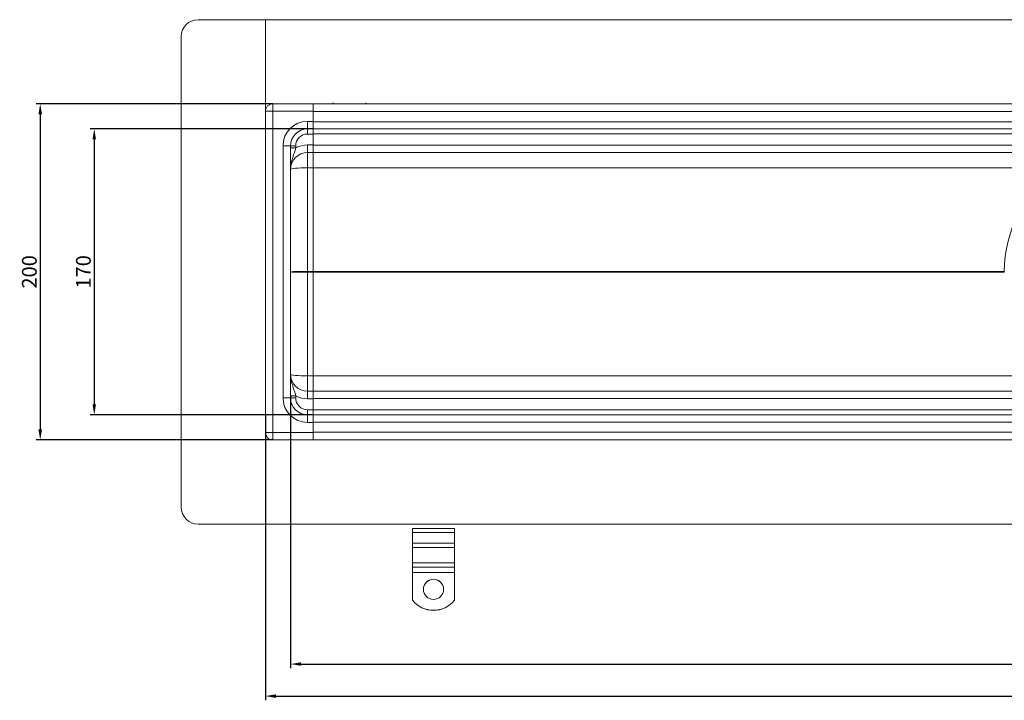
# Model space of a CAD drawing. Units: millimetres. Extents: x 1387 to 2654, y -8159 to -7429.
# Drawn here: x 1387 to 1972, y -8159 to -7754 of the extents above; entities that cross this region are included whole.
import ezdxf

# ---------------------------------------------------------------- set-up
doc = ezdxf.new("R2010")
doc.units = ezdxf.units.MM
doc.header["$LTSCALE"] = 4
doc.layers.add('Kóta (ISO)', color=3, linetype='Continuous', lineweight=25)
doc.layers.add('Obrys', color=7, linetype='Continuous', lineweight=18)
doc.styles.add('Text poznámky (ISO)', font='tahoma.ttf')
doc.dimstyles.new('Výchozí (ISO)', dxfattribs={"dimscale": 2.5, "dimtxt": 3.5, "dimasz": 2.5, "dimexe": 1, "dimexo": 0, "dimgap": 0.762, "dimtad": 1, "dimrnd": 1e-08, "dimtxsty": 'Text poznámky (ISO)', "dimcen": 0.09, "dimdle": 10, "dimclrd": 256, "dimclre": 256, "dimclrt": 256, "dimazin": 2, "dimtfac": 1.001486, "dimtmove": 0, "dimatfit": 3, "dimfxl": 1, "dimtolj": 1, "dimlwd": -1, "dimlwe": -1, "dimarcsym": 0})

# ---------------------------------------------------------------- blocks, each defined once
blk = doc.blocks.new('*D5')
at = {"layer": 'Defpoints', "color": 0}
for p in [(1547.79, -7977.48), (2547.79, -7977.48), (2547.79, -8137.05)]:
    blk.add_point(p, dxfattribs=at)
at = {"layer": 'Kóta (ISO)'}
for p, q in [((1547.79, -7977.48), (1547.79, -8139.55)), ((2547.79, -7977.48), (2547.79, -8139.55)), ((1554.04, -8137.05), (2541.54, -8137.05))]:
    blk.add_line(p, q, dxfattribs=at)
for points in [[(1554.04, -8136), (1554.04, -8138.09), (1547.79, -8137.05)], [(2541.54, -8136), (2541.54, -8138.09), (2547.79, -8137.05)]]:
    blk.add_solid(points, dxfattribs=at)
at = {"layer": 'Kóta (ISO)', "insert": (2047.79, -8130.59), "char_height": 8.75, "attachment_point": 5, "style": 'Text poznámky (ISO)'}
blk.add_mtext('\\A1;1000', dxfattribs=at)
blk = doc.blocks.new('*D4')
at = {"layer": 'Defpoints', "color": 0}
for p in [(1532.79, -7988.78), (2562.79, -7988.78), (2562.79, -8156.12)]:
    blk.add_point(p, dxfattribs=at)
at = {"layer": 'Kóta (ISO)'}
for p, q in [((1532.79, -7988.78), (1532.79, -8158.62)), ((2562.79, -7988.78), (2562.79, -8158.62)), ((1539.04, -8156.12), (2556.54, -8156.12))]:
    blk.add_line(p, q, dxfattribs=at)
for points in [[(1539.04, -8155.08), (1539.04, -8157.16), (1532.79, -8156.12)], [(2556.54, -8155.08), (2556.54, -8157.16), (2562.79, -8156.12)]]:
    blk.add_solid(points, dxfattribs=at)
at = {"layer": 'Kóta (ISO)', "insert": (2047.79, -8149.66), "char_height": 8.75, "attachment_point": 5, "style": 'Text poznámky (ISO)'}
blk.add_mtext('\\A1;1030', dxfattribs=at)
blk = doc.blocks.new('*D3')
at = {"layer": 'Defpoints', "color": 0}
for p in [(1561.29, -7818.78), (1430.97, -7988.78), (1561.29, -7988.78)]:
    blk.add_point(p, dxfattribs=at)
at = {"layer": 'Kóta (ISO)'}
for p, q in [((1561.29, -7818.78), (1428.47, -7818.78)), ((1430.97, -7825.03), (1430.97, -7982.53)), ((1561.29, -7988.78), (1428.47, -7988.78))]:
    blk.add_line(p, q, dxfattribs=at)
for points in [[(1429.93, -7825.03), (1432.02, -7825.03), (1430.97, -7818.78)], [(1429.93, -7982.53), (1432.02, -7982.53), (1430.97, -7988.78)]]:
    blk.add_solid(points, dxfattribs=at)
at = {"layer": 'Kóta (ISO)', "insert": (1424.51, -7903.78), "char_height": 8.75, "attachment_point": 5, "rotation": 90, "style": 'Text poznámky (ISO)'}
blk.add_mtext('\\A1;170', dxfattribs=at)
blk = doc.blocks.new('*D2')
at = {"layer": 'Defpoints', "color": 0}
for p in [(1537.29, -7803.78), (1398.83, -8003.78), (1537.29, -8003.78)]:
    blk.add_point(p, dxfattribs=at)
at = {"layer": 'Kóta (ISO)'}
for p, q in [((1537.29, -7803.78), (1396.33, -7803.78)), ((1398.83, -7810.03), (1398.83, -7997.53)), ((1537.29, -8003.78), (1396.33, -8003.78))]:
    blk.add_line(p, q, dxfattribs=at)
for points in [[(1397.78, -7810.03), (1399.87, -7810.03), (1398.83, -7803.78)], [(1397.78, -7997.53), (1399.87, -7997.53), (1398.83, -8003.78)]]:
    blk.add_solid(points, dxfattribs=at)
at = {"layer": 'Kóta (ISO)', "insert": (1392.36, -7903.78), "char_height": 8.75, "attachment_point": 5, "rotation": 90, "style": 'Text poznámky (ISO)'}
blk.add_mtext('\\A1;200', dxfattribs=at)

msp = doc.modelspace()

# ---------------------------------------------------------------- linework, layer by layer
at = {"layer": 'Obrys'}
for p, q in [((2602.7, -7753.78), (1492.7, -7753.78)), ((1532.79, -8053.78), (1532.79, -7753.78)), ((1482.7, -8043.78), (1482.7, -7763.78)), ((1537.29, -7808.28), (1537.29, -7803.78)), ((1561.29, -7803.78), (1537.29, -7803.78)), ((2047.79, -7803.78), (1561.29, -7803.78)), ((1561.29, -7808.31), (1561.29, -7803.78)), ((1537.29, -7808.28), (1532.79, -7808.28)), ((1537.29, -7808.28), (1561.29, -7808.28)), ((1537.29, -7808.28), (1537.29, -7999.28)), ((1561.29, -7814.28), (1561.29, -7808.31)), ((1561.29, -7808.44), (2047.79, -7808.44)), ((1557.79, -7818.78), (1557.79, -7814.28)), ((1557.79, -7814.28), (1561.29, -7814.28)), ((1557.79, -7818.78), (1557.79, -7821.78)), ((1561.29, -7818.78), (1557.79, -7818.78)), ((1561.29, -7818.78), (1561.29, -7814.28)), ((2047.79, -7814.44), (1561.29, -7814.44)), ((1561.29, -7818.78), (2047.79, -7818.78)), ((1561.29, -7818.78), (1561.29, -7821.78)), ((1561.29, -7821.78), (1557.79, -7821.78)), ((1561.29, -7821.67), (2047.79, -7821.67)), ((1561.29, -7828.28), (1561.29, -7821.78)), ((1547.79, -7828.78), (1543.29, -7828.78)), ((1543.29, -7978.78), (1543.29, -7828.78)), ((1547.79, -7828.78), (1550.79, -7828.78)), ((1547.79, -7828.78), (1547.79, -7978.78)), ((1547.79, -7830.08), (1550.79, -7830.08)), ((1550.79, -7828.78), (1550.79, -7830.08)), ((1557.79, -7828.28), (1561.29, -7828.28)), ((1557.79, -7832.78), (1557.79, -7828.28)), ((1561.29, -7832.78), (1561.29, -7828.28)), ((2047.79, -7828.44), (1561.29, -7828.44)), ((1557.79, -7832.78), (1557.79, -7841.91)), ((1561.29, -7832.78), (1557.79, -7832.78)), ((1561.29, -7832.78), (2047.79, -7832.78)), ((1561.29, -7832.78), (1561.29, -7841.91)), ((1557.79, -7841.91), (1557.79, -7903.52)), ((1561.29, -7841.91), (1557.79, -7841.91)), ((1561.29, -7903.52), (1561.29, -7841.91)), ((1561.29, -7841.91), (2004.18, -7841.91)), ((1557.79, -7904.04), (1557.79, -7903.52)), ((1557.79, -7903.52), (1561.29, -7903.52)), ((1557.79, -7965.65), (1557.79, -7904.04)), ((1561.29, -7904.04), (1557.79, -7904.04)), ((1972.31, -7903.52), (1561.29, -7903.52)), ((1561.29, -7903.52), (1561.29, -7903.62)), ((1561.29, -7903.62), (1561.29, -7903.94)), ((1561.29, -7903.78), (1561.29, -7903.78)), ((1561.29, -7903.94), (1561.29, -7904.04)), ((1561.29, -7904.04), (1972.31, -7904.04)), ((1561.29, -7965.65), (1561.29, -7904.04)), ((1561.29, -7965.65), (1557.79, -7965.65)), ((1557.79, -7974.78), (1557.79, -7965.65)), ((1561.29, -7965.65), (1561.29, -7974.78)), ((2004.18, -7965.65), (1561.29, -7965.65)), ((1561.29, -7974.78), (1557.79, -7974.78)), ((1557.79, -7974.78), (1557.79, -7979.28)), ((2047.79, -7974.78), (1561.29, -7974.78)), ((1561.29, -7974.78), (1561.29, -7979.28)), ((1543.29, -7978.78), (1547.79, -7978.78)), ((1547.79, -7977.48), (1550.79, -7977.48)), ((1547.79, -7978.78), (1550.79, -7978.78)), ((1550.79, -7978.78), (1550.79, -7977.48)), ((1557.79, -7979.28), (1561.29, -7979.28)), ((1561.29, -7979.12), (2047.79, -7979.12)), ((1561.29, -7979.28), (1561.29, -7985.78)), ((1561.29, -7985.78), (1557.79, -7985.78)), ((1557.79, -7988.78), (1557.79, -7985.78)), ((1557.79, -7988.78), (1561.29, -7988.78)), ((1557.79, -7993.28), (1557.79, -7988.78)), ((1561.29, -7988.78), (1561.29, -7985.78)), ((2047.79, -7985.88), (1561.29, -7985.88)), ((2047.79, -7988.78), (1561.29, -7988.78)), ((1561.29, -7993.28), (1561.29, -7988.78)), ((1561.29, -7993.28), (1557.79, -7993.28)), ((1561.29, -7993.12), (2047.79, -7993.12)), ((1561.29, -7993.28), (1561.29, -7999.25)), ((1532.79, -7999.28), (1537.29, -7999.28)), ((1537.29, -8003.78), (1537.29, -7999.28)), ((1561.29, -7999.28), (1537.29, -7999.28)), ((2047.79, -7999.12), (1561.29, -7999.12)), ((1561.29, -8003.78), (1561.29, -7999.25)), ((1537.29, -8003.78), (1561.29, -8003.78)), ((1561.29, -8003.78), (2047.79, -8003.78)), ((1492.7, -8053.78), (2602.7, -8053.78)), ((1620.29, -8056.33), (1645.29, -8056.33)), ((1620.29, -8058.89), (1620.29, -8056.33)), ((1620.29, -8058.89), (1645.29, -8058.89)), ((1620.29, -8065.25), (1620.29, -8058.89)), ((1645.29, -8058.89), (1645.29, -8056.33)), ((1645.29, -8065.25), (1645.29, -8058.89)), ((1620.29, -8065.25), (1645.29, -8065.25)), ((1620.29, -8067.64), (1620.29, -8065.25)), ((1620.29, -8067.64), (1645.29, -8067.64)), ((1620.29, -8067.64), (1620.29, -8076.83)), ((1645.29, -8067.64), (1645.29, -8065.25)), ((1645.29, -8067.64), (1645.29, -8076.83)), ((1620.29, -8076.83), (1645.29, -8076.83)), ((1620.29, -8079.39), (1620.29, -8076.83)), ((1620.29, -8079.39), (1645.29, -8079.39)), ((1620.29, -8082.61), (1620.29, -8079.39)), ((1645.29, -8079.39), (1645.29, -8076.83)), ((1645.29, -8082.61), (1645.29, -8079.39)), ((1620.29, -8082.61), (1645.29, -8082.61)), ((1620.29, -8099.09), (1620.29, -8082.61)), ((1645.29, -8099.09), (1645.29, -8082.61)), ((1620.29, -8099.12), (1620.29, -8099.09)), ((1645.29, -8099.09), (1645.29, -8099.12))]:
    msp.add_line(p, q, dxfattribs=at)
for centre, radius, start, end in [((1492.7, -7763.78), 10, 90, 180), ((1537.29, -7808.28), 4.5, 90, 180), ((1557.79, -7828.78), 14.5, 90, 180), ((1557.79, -7828.78), 10, 90, 180), ((1557.79, -7828.78), 7, 90, 180), ((1557.79, -7842.78), 14.5, 90, 118.86573), ((1557.79, -7842.78), 10, 90, 180), ((2048.81, -7904.04), 76.5, 125.6902, 179.60868), ((1557.79, -7964.78), 10, 180, 270), ((1557.79, -7978.78), 14.5, 180, 270), ((1557.79, -7978.78), 10, 180, 270), ((1557.79, -7964.78), 14.5, 241.13427, 270), ((1557.79, -7978.78), 7, 180, 270), ((1537.29, -7999.28), 4.5, 180, 270), ((1492.7, -8043.78), 10, 180, 270)]:
    msp.add_arc(centre, radius, start, end, dxfattribs=at)
for centre, major_axis, ratio, start_param, end_param in [((1557.79, -7842.78), (-10, 0), 0.087156, -1.570796, 0), ((1557.79, -7903.78), (10, 0), 0.026147, 1.570796, 3.141593), ((1557.79, -7903.78), (-10, 0), 0.026147, 0, 1.570796), ((1561.42, -7903.78), (-0.01, 3), 0.041925, 1.483453, 1.570642), ((1561.42, -7903.78), (0.01, 3), 0.041925, 1.57095, 1.658139), ((1557.79, -7964.78), (-10, 0), 0.087156, 0, 1.570796), ((1632.79, -8092.64), (-6, 0), 0.999391, 3.144503, 6.280275), ((1632.79, -8089.11), (16, 0), 0.999391, 3.815723, 5.609055), ((1632.79, -8089.14), (-16, 0), 0.999391, 0.674131, 2.467462)]:
    msp.add_ellipse(centre, major_axis=major_axis, ratio=ratio, start_param=start_param, end_param=end_param, dxfattribs=at)
msp.add_ellipse((1632.79, -8092.61), major_axis=(6, 0), ratio=0.999391, dxfattribs=at)
for points, weights in [([(1573.26, -7803.78), (1573.12, -7803.53), (1572.98, -7803.28)], [1.01527560141, 1.00805746824, 1]), ([(1592.61, -7803.28), (1592.46, -7803.53), (1592.32, -7803.78)], [1, 1.00805746824, 1.01527560141])]:
    msp.add_rational_spline(points, weights, degree=2, dxfattribs=at)
for points, knots in [([(1550.79, -7830.08), (1550.58, -7830.96), (1550.31, -7831.9), (1549.72, -7833.78), (1549.39, -7834.75), (1549.07, -7835.78), (1548.74, -7836.82), (1548.41, -7837.92), (1548.05, -7839.69), (1547.96, -7840.29), (1547.86, -7841.22), (1547.83, -7841.53), (1547.8, -7842.15), (1547.79, -7842.47), (1547.79, -7842.78)], [0, 0, 0, 0, 0.382561, 0.382561, 0.756879, 0.756879, 0.756879, 1.135319, 1.135319, 1.324539, 1.324539, 1.419149, 1.419149, 1.513759, 1.513759, 1.513759, 1.513759]), ([(1972.31, -7903.52), (1972.31, -7903.6), (1972.31, -7903.69), (1972.31, -7903.87), (1972.31, -7903.95), (1972.31, -7904.04)], [-0.1044942, -0.1044942, -0.1044942, -0.1044942, -0.0522471, -0.0522471, 0, 0, 0, 0]), ([(1550.79, -7977.48), (1550.58, -7976.59), (1550.31, -7975.66), (1549.72, -7973.78), (1549.39, -7972.81), (1549.07, -7971.78), (1548.74, -7970.74), (1548.41, -7969.64), (1548.05, -7967.87), (1547.96, -7967.27), (1547.86, -7966.34), (1547.83, -7966.03), (1547.8, -7965.41), (1547.79, -7965.09), (1547.79, -7964.78)], [0, 0, 0, 0, 0.382561, 0.382561, 0.756879, 0.756879, 0.756879, 1.135319, 1.135319, 1.324539, 1.324539, 1.419149, 1.419149, 1.513759, 1.513759, 1.513759, 1.513759])]:
    msp.add_open_spline(points, degree=3, knots=knots, dxfattribs=at)

# ---------------------------------------------------------------- dimensions: what is measured, and where the dimension line sits
at = {"layer": 'Kóta (ISO)'}
for base, p1, p2, picture, middle in [((1398.83, -8003.78), (1537.29, -7803.78), (1537.29, -8003.78), '*D2', (1392.36, -7903.78)), ((1430.97, -7988.78), (1561.29, -7818.78), (1561.29, -7988.78), '*D3', (1424.51, -7903.78))]:
    dim = msp.add_linear_dim(base=base, p1=p1, p2=p2, angle=90, dimstyle='Výchozí (ISO)', override={"dimdec": 0, "dimtofl": 0, "dimatfit": 1}, dxfattribs=at)
    dim.commit()
    dim.dimension.update_dxf_attribs({"geometry": picture, "text_midpoint": middle})
for base, p1, p2, picture, middle in [((2547.79, -8137.05), (1547.79, -7977.48), (2547.79, -7977.48), '*D5', (2047.79, -8130.59)), ((2562.79, -8156.12), (1532.79, -7988.78), (2562.79, -7988.78), '*D4', (2047.79, -8149.66))]:
    dim = msp.add_linear_dim(base=base, p1=p1, p2=p2, dimstyle='Výchozí (ISO)', override={"dimdec": 0, "dimtofl": 0, "dimatfit": 1}, dxfattribs=at)
    dim.commit()
    dim.dimension.update_dxf_attribs({"geometry": picture, "text_midpoint": middle})

doc.saveas('drawing.dxf')
